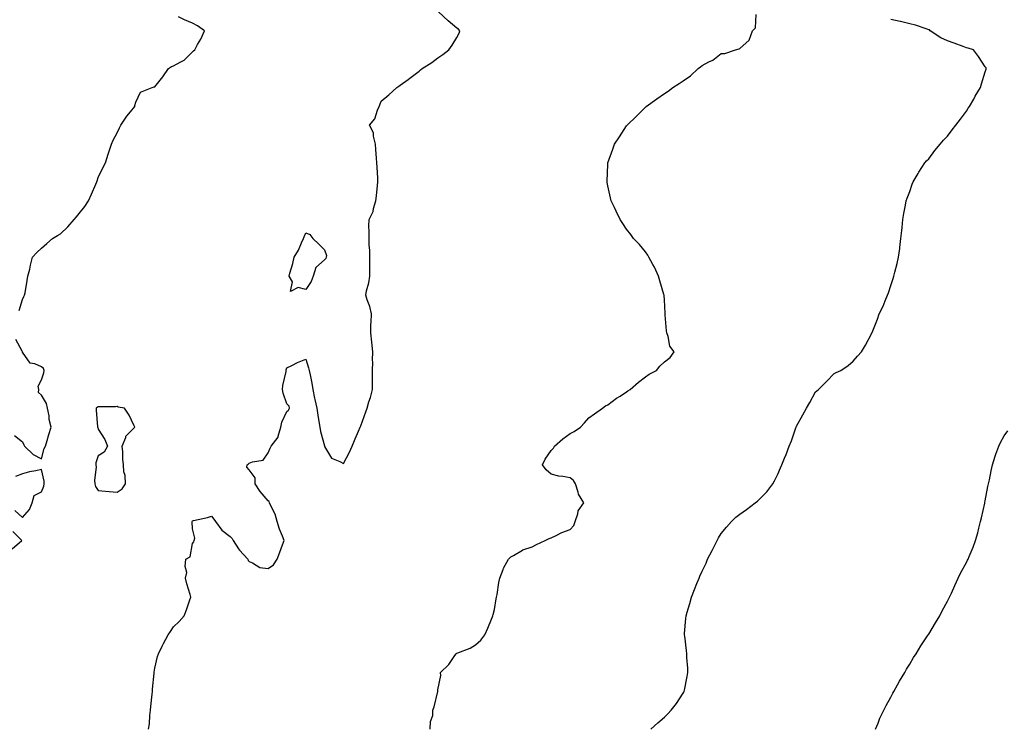
# Model space of a CAD drawing. Units: inches. Extents: x 876083 to 878723, y 7263578 to 7266218.
# Drawn here: x 877766 to 878288, y 7263953 to 7264328 of the extents above; entities that cross this region are included whole.
import ezdxf

# ---------------------------------------------------------------- set-up
doc = ezdxf.new("R2010")
doc.units = ezdxf.units.IN
doc.header["$MEASUREMENT"] = 0
doc.layers.add('Contour_87607263', color=7, linetype='Continuous', true_color=0xeac142)

msp = doc.modelspace()

# ---------------------------------------------------------------- linework, layer by layer
at = {"layer": 'Contour_87607263'}
for points in [[(877834.7, 7263951.92, 3320), (877835.17, 7263954.8, 3320), (877835.38, 7263959.25, 3320), (877835.73, 7263961.92, 3320), (877836.02, 7263963.95, 3320), (877836.67, 7263970.54, 3320), (877836.85, 7263971.92, 3320), (877836.92, 7263973.05, 3320), (877837.72, 7263981.59, 3320), (877837.74, 7263981.92, 3320), (877837.76, 7263982.21, 3320), (877838.05, 7263984.18, 3320), (877839.58, 7263990.39, 3320), (877840.08, 7263991.92, 3320), (877841.98, 7263995.86, 3320), (877842.64, 7263997.33, 3320), (877845.21, 7264001.92, 3320), (877846.31, 7264003.66, 3320), (877848.05, 7264006.11, 3320), (877850.91, 7264009.06, 3320), (877853.57, 7264011.92, 3320), (877854.88, 7264015.08, 3320), (877856.54, 7264020.41, 3320), (877857.08, 7264021.92, 3320), (877856.76, 7264023.21, 3320), (877854.98, 7264028.85, 3320), (877854.36, 7264031.92, 3320), (877855.11, 7264034.86, 3320), (877854.17, 7264038.04, 3320), (877854.56, 7264041.92, 3320), (877856.82, 7264043.15, 3320), (877858.05, 7264050.26, 3320), (877858.76, 7264051.21, 3320), (877858.96, 7264051.92, 3320), (877859.24, 7264053.11, 3320), (877858.05, 7264058.06, 3320), (877857.89, 7264061.75, 3320), (877857.73, 7264061.92, 3320), (877857.9, 7264062.08, 3320), (877858.05, 7264062.35, 3320), (877858.65, 7264062.53, 3320), (877865.97, 7264064, 3320), (877868.05, 7264064.79, 3320), (877869.38, 7264063.25, 3320), (877870.29, 7264061.92, 3320), (877873.55, 7264057.42, 3320), (877878.05, 7264054.09, 3320), (877879.11, 7264052.97, 3320), (877879.61, 7264051.92, 3320), (877882.45, 7264047.53, 3320), (877882.89, 7264046.76, 3320), (877887.3, 7264041.92, 3320), (877887.44, 7264041.3, 3320), (877888.05, 7264040.77, 3320), (877889.86, 7264040.1, 3320), (877893.68, 7264037.55, 3320), (877898.05, 7264037, 3320), (877900.93, 7264039.04, 3320), (877902.82, 7264041.92, 3320), (877904.23, 7264045.74, 3320), (877905.69, 7264049.56, 3320), (877906.58, 7264051.92, 3320), (877905.72, 7264054.24, 3320), (877904.05, 7264057.93, 3320), (877902.95, 7264061.92, 3320), (877901.91, 7264065.78, 3320), (877899.3, 7264070.66, 3320), (877898.79, 7264071.92, 3320), (877898.6, 7264072.47, 3320), (877898.05, 7264072.99, 3320), (877893.96, 7264077.83, 3320), (877891.15, 7264081.92, 3320), (877891.23, 7264085.1, 3320), (877888.05, 7264089.33, 3320), (877886.85, 7264090.72, 3320), (877887, 7264091.92, 3320), (877887.59, 7264092.38, 3320), (877888.05, 7264092.87, 3320), (877889.76, 7264093.63, 3320), (877895.49, 7264094.48, 3320), (877898.05, 7264098.36, 3320), (877899.21, 7264100.76, 3320), (877899.8, 7264101.92, 3320), (877903.35, 7264106.62, 3320), (877903.36, 7264107.23, 3320), (877904.82, 7264111.92, 3320), (877905.33, 7264114.63, 3320), (877908.05, 7264120.26, 3320), (877908.97, 7264121, 3320), (877909.42, 7264121.92, 3320), (877909.21, 7264123.07, 3320), (877908.05, 7264124.33, 3320), (877906.03, 7264129.9, 3320), (877905.72, 7264131.92, 3320), (877905.94, 7264134.03, 3320), (877907.61, 7264141.48, 3320), (877907.67, 7264141.92, 3320), (877907.69, 7264142.27, 3320), (877908.05, 7264143.31, 3320), (877910.72, 7264144.59, 3320), (877913.75, 7264146.23, 3320), (877918.05, 7264147.89, 3320), (877919.46, 7264143.33, 3320), (877919.92, 7264141.92, 3320), (877920.36, 7264139.62, 3320), (877921.29, 7264135.16, 3320), (877921.87, 7264131.92, 3320), (877922.73, 7264127.23, 3320), (877922.81, 7264126.68, 3320), (877923.82, 7264121.92, 3320), (877924.37, 7264118.24, 3320), (877925.04, 7264114.93, 3320), (877925.53, 7264111.92, 3320), (877925.77, 7264109.64, 3320), (877928.01, 7264101.96, 3320), (877928.02, 7264101.89, 3320), (877928.05, 7264101.77, 3320), (877931.61, 7264095.48, 3320), (877936.16, 7264093.8, 3320), (877938.05, 7264092.71, 3320), (877941.26, 7264098.72, 3320), (877942.55, 7264101.92, 3320), (877944.23, 7264105.75, 3320), (877945.99, 7264109.87, 3320), (877946.88, 7264111.92, 3320), (877947.24, 7264112.73, 3320), (877948.05, 7264115.06, 3320), (877949.94, 7264120.03, 3320), (877950.55, 7264121.92, 3320), (877951.52, 7264125.39, 3320), (877952.27, 7264127.7, 3320), (877953.31, 7264131.92, 3320), (877953.38, 7264136.59, 3320), (877953.39, 7264137.26, 3320), (877953.47, 7264141.92, 3320), (877953.53, 7264146.44, 3320), (877953.48, 7264147.35, 3320), (877953.52, 7264151.92, 3320), (877953.03, 7264156.9, 3320), (877953.02, 7264156.96, 3320), (877952.43, 7264161.92, 3320), (877952.58, 7264166.45, 3320), (877952.65, 7264167.32, 3320), (877952.79, 7264171.92, 3320), (877952.04, 7264175.91, 3320), (877950.5, 7264179.47, 3320), (877949.79, 7264181.92, 3320), (877950.23, 7264184.1, 3320), (877951.51, 7264188.45, 3320), (877952.07, 7264191.92, 3320), (877952.04, 7264195.91, 3320), (877951.93, 7264198.03, 3320), (877951.92, 7264201.92, 3320), (877951.9, 7264205.78, 3320), (877951.63, 7264208.34, 3320), (877951.62, 7264211.92, 3320), (877951.71, 7264215.58, 3320), (877951.51, 7264218.46, 3320), (877951.6, 7264221.92, 3320), (877953.71, 7264226.27, 3320), (877953.93, 7264227.8, 3320), (877955.19, 7264231.92, 3320), (877955.55, 7264234.42, 3320), (877956.02, 7264239.89, 3320), (877956.28, 7264241.92, 3320), (877956.14, 7264243.82, 3320), (877955.88, 7264249.75, 3320), (877955.71, 7264251.92, 3320), (877955.47, 7264254.51, 3320), (877955.2, 7264259.08, 3320), (877954.9, 7264261.92, 3320), (877953.89, 7264266.08, 3320), (877953.96, 7264267.83, 3320), (877951.84, 7264271.92, 3320), (877954.64, 7264275.33, 3320), (877956.02, 7264279.89, 3320), (877956.95, 7264281.92, 3320), (877957.32, 7264282.65, 3320), (877958.05, 7264284.7, 3320), (877962.01, 7264287.96, 3320), (877966.33, 7264291.92, 3320), (877967.37, 7264292.59, 3320), (877968.05, 7264293.14, 3320), (877972.34, 7264296.21, 3320), (877973.18, 7264296.79, 3320), (877978.05, 7264300.64, 3320), (877978.78, 7264301.2, 3320), (877979.68, 7264301.92, 3320), (877984.82, 7264305.15, 3320), (877988.05, 7264307.56, 3320), (877990.61, 7264309.36, 3320), (877993.86, 7264311.92, 3320), (877995.67, 7264314.29, 3320), (877998.05, 7264318.39, 3320), (877999.32, 7264320.65, 3320), (877999.72, 7264321.92, 3320), (877998.88, 7264322.75, 3320), (877998.05, 7264323.38, 3320), (877993.41, 7264327.28, 3320), (877988.4, 7264331.92, 3320)], [(877766.17, 7264173.8, 3321), (877768.05, 7264179.63, 3321), (877768.75, 7264181.22, 3321), (877769.09, 7264181.92, 3321), (877769.32, 7264183.19, 3321), (877770.41, 7264189.56, 3321), (877770.86, 7264191.92, 3321), (877771.77, 7264195.64, 3321), (877772.16, 7264197.82, 3321), (877773.35, 7264201.92, 3321), (877775.49, 7264204.49, 3321), (877778.05, 7264206.7, 3321), (877780.79, 7264209.18, 3321), (877783.94, 7264211.92, 3321), (877786.54, 7264213.43, 3321), (877788.05, 7264214.43, 3321), (877791.98, 7264217.99, 3321), (877795.27, 7264221.92, 3321), (877796.64, 7264223.34, 3321), (877798.05, 7264225.16, 3321), (877801.05, 7264228.92, 3321), (877802.88, 7264231.92, 3321), (877804.56, 7264235.41, 3321), (877806.9, 7264240.77, 3321), (877807.42, 7264241.92, 3321), (877807.54, 7264242.43, 3321), (877808.05, 7264244.15, 3321), (877810.56, 7264249.41, 3321), (877811.95, 7264251.92, 3321), (877813.34, 7264256.64, 3321), (877813.7, 7264257.56, 3321), (877815.19, 7264261.92, 3321), (877816.02, 7264263.95, 3321), (877818.05, 7264267.96, 3321), (877819.4, 7264270.57, 3321), (877820.13, 7264271.92, 3321), (877823.31, 7264276.67, 3321), (877825.19, 7264279.06, 3321), (877827.4, 7264281.92, 3321), (877827.53, 7264282.44, 3321), (877828.05, 7264284.06, 3321), (877830.52, 7264289.45, 3321), (877836.68, 7264291.92, 3321), (877837.72, 7264292.25, 3321), (877838.05, 7264292.23, 3321), (877842.4, 7264297.57, 3321), (877845.33, 7264301.92, 3321), (877846.96, 7264303.01, 3321), (877848.05, 7264303.3, 3321), (877851.47, 7264305.34, 3321), (877853.58, 7264306.39, 3321), (877858.05, 7264310.72, 3321), (877858.61, 7264311.36, 3321), (877859.33, 7264311.92, 3321), (877860.77, 7264314.64, 3321), (877862.45, 7264317.52, 3321), (877864.32, 7264321.92, 3321), (877860.63, 7264324.51, 3321), (877858.05, 7264325.97, 3321), (877853.87, 7264327.74, 3321), (877850.66, 7264329.31, 3321)], [(877984.02, 7263951.92, 3319), (877984.04, 7263955.93, 3319), (877985.34, 7263959.21, 3319), (877985.37, 7263961.92, 3319), (877986.12, 7263963.85, 3319), (877987.98, 7263971.85, 3319), (877988, 7263971.92, 3319), (877988, 7263971.97, 3319), (877988.05, 7263972.83, 3319), (877989.52, 7263980.45, 3319), (877989.39, 7263981.92, 3319), (877993.8, 7263986.18, 3319), (877997.1, 7263990.96, 3319), (877997.8, 7263991.92, 3319), (877997.9, 7263992.08, 3319), (877998.05, 7263992.21, 3319), (877998.58, 7263992.45, 3319), (878005.19, 7263994.78, 3319), (878008.05, 7263996.56, 3319), (878010.83, 7263999.15, 3319), (878012.84, 7264001.92, 3319), (878014.49, 7264005.48, 3319), (878016.38, 7264010.25, 3319), (878017.1, 7264011.92, 3319), (878017.29, 7264012.67, 3319), (878018.05, 7264015.41, 3319), (878018.94, 7264021.03, 3319), (878019.1, 7264021.92, 3319), (878019.37, 7264023.24, 3319), (878020.34, 7264029.63, 3319), (878020.89, 7264031.92, 3319), (878022.6, 7264036.47, 3319), (878022.78, 7264037.18, 3319), (878025.46, 7264041.92, 3319), (878026.7, 7264043.27, 3319), (878028.05, 7264044, 3319), (878032.82, 7264046.69, 3319), (878033.09, 7264046.88, 3319), (878038.05, 7264048.52, 3319), (878040.22, 7264049.75, 3319), (878044.81, 7264051.92, 3319), (878046.97, 7264053, 3319), (878048.05, 7264053.38, 3319), (878050.71, 7264054.58, 3319), (878053.79, 7264056.18, 3319), (878058.05, 7264057.65, 3319), (878060.07, 7264059.9, 3319), (878060.77, 7264061.92, 3319), (878062.19, 7264066.06, 3319), (878062.38, 7264067.59, 3319), (878065.41, 7264071.92, 3319), (878062.59, 7264076.46, 3319), (878062.41, 7264077.56, 3319), (878060.88, 7264081.92, 3319), (878059.84, 7264083.71, 3319), (878058.05, 7264085.04, 3319), (878054.17, 7264085.81, 3319), (878052.12, 7264085.98, 3319), (878048.05, 7264087.04, 3319), (878045.45, 7264089.32, 3319), (878043.48, 7264091.92, 3319), (878044.96, 7264095.02, 3319), (878048.05, 7264099.55, 3319), (878049.24, 7264100.73, 3319), (878049.83, 7264101.92, 3319), (878054.28, 7264105.69, 3319), (878058.05, 7264108.6, 3319), (878060.28, 7264109.68, 3319), (878063.53, 7264111.92, 3319), (878065.75, 7264114.22, 3319), (878068.05, 7264116.83, 3319), (878070.96, 7264119.02, 3319), (878075.17, 7264121.92, 3319), (878076.8, 7264123.17, 3319), (878078.05, 7264123.78, 3319), (878082.72, 7264127.25, 3319), (878084.54, 7264128.41, 3319), (878088.05, 7264130.73, 3319), (878088.71, 7264131.26, 3319), (878089.86, 7264131.92, 3319), (878094.24, 7264135.73, 3319), (878098.05, 7264138.52, 3319), (878099.94, 7264140.03, 3319), (878103.8, 7264141.92, 3319), (878105.65, 7264144.31, 3319), (878108.05, 7264146.61, 3319), (878111.13, 7264148.83, 3319), (878113.25, 7264151.92, 3319), (878110.98, 7264154.85, 3319), (878110.05, 7264159.92, 3319), (878109.28, 7264161.92, 3319), (878109.09, 7264162.96, 3319), (878108.5, 7264171.47, 3319), (878108.43, 7264171.92, 3319), (878108.41, 7264172.27, 3319), (878108.05, 7264179.42, 3319), (878107.89, 7264181.75, 3319), (878107.88, 7264181.92, 3319), (878107.8, 7264182.16, 3319), (878105.66, 7264189.53, 3319), (878104.88, 7264191.92, 3319), (878102.75, 7264196.62, 3319), (878101.93, 7264198.04, 3319), (878099.84, 7264201.92, 3319), (878099.22, 7264203.08, 3319), (878098.05, 7264204.89, 3319), (878094.78, 7264208.65, 3319), (878091.71, 7264211.92, 3319), (878090.17, 7264214.04, 3319), (878088.05, 7264216.89, 3319), (878086.03, 7264219.9, 3319), (878084.68, 7264221.92, 3319), (878082.55, 7264226.42, 3319), (878081.62, 7264228.35, 3319), (878079.89, 7264231.92, 3319), (878079.51, 7264233.38, 3319), (878078.05, 7264239.81, 3319), (878077.71, 7264241.58, 3319), (878077.65, 7264241.92, 3319), (878077.67, 7264242.3, 3319), (878078.05, 7264251.15, 3319), (878078.09, 7264251.88, 3319), (878078.09, 7264251.92, 3319), (878078.11, 7264251.98, 3319), (878080.7, 7264259.27, 3319), (878081.56, 7264261.92, 3319), (878084.19, 7264265.78, 3319), (878088.05, 7264271.6, 3319), (878088.18, 7264271.79, 3319), (878088.26, 7264271.92, 3319), (878093.22, 7264276.74, 3319), (878098.05, 7264281.51, 3319), (878098.26, 7264281.71, 3319), (878098.45, 7264281.92, 3319), (878104.08, 7264285.88, 3319), (878108.05, 7264288.64, 3319), (878109.99, 7264289.98, 3319), (878112.59, 7264291.92, 3319), (878115.94, 7264294.03, 3319), (878118.05, 7264295.49, 3319), (878121.93, 7264298.04, 3319), (878126.01, 7264301.92, 3319), (878127.14, 7264302.83, 3319), (878128.05, 7264303.64, 3319), (878131.58, 7264305.46, 3319), (878133.67, 7264306.3, 3319), (878138.05, 7264309.85, 3319), (878140.14, 7264309.83, 3319), (878145.71, 7264311.92, 3319), (878147.67, 7264312.3, 3319), (878148.05, 7264312.48, 3319), (878152.99, 7264316.99, 3319), (878154.75, 7264321.92, 3319), (878156.37, 7264323.6, 3319), (878156.67, 7264330.54, 3319)], [(878100.86, 7263951.92, 3318), (878104.64, 7263955.34, 3318), (878108.05, 7263958.25, 3318), (878109.92, 7263960.05, 3318), (878111.66, 7263961.92, 3318), (878114.37, 7263965.6, 3318), (878118.05, 7263971.09, 3318), (878118.38, 7263971.59, 3318), (878118.55, 7263971.92, 3318), (878118.67, 7263972.55, 3318), (878120.14, 7263979.83, 3318), (878120.54, 7263981.92, 3318), (878120.42, 7263984.29, 3318), (878120, 7263989.97, 3318), (878119.89, 7263991.92, 3318), (878119.72, 7263993.59, 3318), (878118.79, 7264001.18, 3318), (878118.71, 7264001.92, 3318), (878118.76, 7264002.63, 3318), (878119.43, 7264010.53, 3318), (878119.53, 7264011.92, 3318), (878120.13, 7264013.99, 3318), (878121.45, 7264018.52, 3318), (878122.39, 7264021.92, 3318), (878124.03, 7264025.94, 3318), (878125.28, 7264029.16, 3318), (878126.38, 7264031.92, 3318), (878126.9, 7264033.07, 3318), (878128.05, 7264035.66, 3318), (878130.12, 7264039.85, 3318), (878130.96, 7264041.92, 3318), (878133.42, 7264046.55, 3318), (878134.1, 7264047.97, 3318), (878136.06, 7264051.92, 3318), (878136.73, 7264053.24, 3318), (878138.05, 7264055.53, 3318), (878140.98, 7264058.99, 3318), (878143.6, 7264061.92, 3318), (878145.8, 7264064.17, 3318), (878148.05, 7264065.88, 3318), (878151.57, 7264068.39, 3318), (878156.15, 7264071.92, 3318), (878157.28, 7264072.69, 3318), (878158.05, 7264073.36, 3318), (878162.31, 7264077.66, 3318), (878165.41, 7264081.92, 3318), (878166.44, 7264083.53, 3318), (878168.05, 7264086.98, 3318), (878169.63, 7264090.34, 3318), (878170.21, 7264091.92, 3318), (878171.7, 7264095.57, 3318), (878172.53, 7264097.44, 3318), (878174.13, 7264101.92, 3318), (878175.3, 7264104.67, 3318), (878177.68, 7264111.55, 3318), (878177.82, 7264111.92, 3318), (878177.89, 7264112.08, 3318), (878178.05, 7264112.49, 3318), (878181.42, 7264118.55, 3318), (878183.36, 7264121.92, 3318), (878185.02, 7264124.96, 3318), (878188.05, 7264130.63, 3318), (878188.75, 7264131.23, 3318), (878189.63, 7264131.92, 3318), (878193.84, 7264136.13, 3318), (878198.05, 7264140.3, 3318), (878199.12, 7264140.86, 3318), (878201.6, 7264141.92, 3318), (878205.35, 7264144.62, 3318), (878208.05, 7264146.88, 3318), (878210.35, 7264149.62, 3318), (878212.45, 7264151.92, 3318), (878214.63, 7264155.35, 3318), (878217.93, 7264161.8, 3318), (878218, 7264161.92, 3318), (878218.02, 7264161.95, 3318), (878218.05, 7264162.02, 3318), (878220.86, 7264169.11, 3318), (878221.85, 7264171.92, 3318), (878223.88, 7264176.09, 3318), (878224.95, 7264178.82, 3318), (878226.27, 7264181.92, 3318), (878226.79, 7264183.18, 3318), (878228.05, 7264186.92, 3318), (878229.3, 7264190.68, 3318), (878229.66, 7264191.92, 3318), (878230.18, 7264194.05, 3318), (878231.34, 7264198.63, 3318), (878232.11, 7264201.92, 3318), (878232.71, 7264206.58, 3318), (878232.79, 7264207.18, 3318), (878233.37, 7264211.92, 3318), (878233.76, 7264216.22, 3318), (878233.92, 7264217.79, 3318), (878234.34, 7264221.92, 3318), (878234.87, 7264225.1, 3318), (878235.74, 7264229.61, 3318), (878236.15, 7264231.92, 3318), (878236.65, 7264233.32, 3318), (878238.05, 7264236.76, 3318), (878239.37, 7264240.6, 3318), (878239.85, 7264241.92, 3318), (878242.44, 7264246.31, 3318), (878242.88, 7264247.09, 3318), (878246.03, 7264251.92, 3318), (878246.96, 7264253, 3318), (878248.05, 7264254.12, 3318), (878251.37, 7264258.6, 3318), (878254.15, 7264261.92, 3318), (878255.98, 7264263.99, 3318), (878258.05, 7264266.15, 3318), (878260.53, 7264269.44, 3318), (878262.49, 7264271.92, 3318), (878264.83, 7264275.14, 3318), (878268.05, 7264279.41, 3318), (878269.05, 7264280.92, 3318), (878269.72, 7264281.92, 3318), (878271.89, 7264285.76, 3318), (878272.72, 7264287.25, 3318), (878275.48, 7264291.92, 3318), (878276.08, 7264293.89, 3318), (878278.05, 7264300.18, 3318), (878278.43, 7264301.54, 3318), (878278.55, 7264301.92, 3318), (878278.43, 7264302.3, 3318), (878278.05, 7264302.84, 3318), (878274.5, 7264308.38, 3318), (878271.73, 7264311.92, 3318), (878268.89, 7264312.76, 3318), (878268.05, 7264313, 3318), (878266.36, 7264313.61, 3318), (878261.49, 7264315.36, 3318), (878258.05, 7264316.59, 3318), (878254.41, 7264318.29, 3318), (878248.89, 7264321.92, 3318), (878248.55, 7264322.42, 3318), (878248.05, 7264322.5, 3318), (878247.23, 7264322.74, 3318), (878241.05, 7264324.92, 3318), (878238.05, 7264325.68, 3318), (878233.16, 7264326.81, 3318), (878232.98, 7264326.85, 3318), (878228.05, 7264327.93, 3318)], [(877763.73, 7264107.59, 3321), (877768.05, 7264104.21, 3321), (877768.63, 7264102.51, 3321), (877769.1, 7264101.92, 3321), (877773.6, 7264097.47, 3321), (877778.05, 7264095.23, 3321), (877779.41, 7264100.56, 3321), (877780.09, 7264101.92, 3321), (877781.01, 7264104.88, 3321), (877781.89, 7264108.08, 3321), (877783.2, 7264111.92, 3321), (877782.12, 7264115.98, 3321), (877782.04, 7264117.94, 3321), (877781.3, 7264121.92, 3321), (877780.65, 7264124.53, 3321), (877778.05, 7264128.82, 3321), (877776.49, 7264130.36, 3321), (877776.59, 7264131.92, 3321), (877776.27, 7264133.7, 3321), (877778.05, 7264137.08, 3321), (877779.33, 7264140.64, 3321), (877779.4, 7264141.92, 3321), (877779.07, 7264142.94, 3321), (877778.05, 7264143.9, 3321), (877774.43, 7264145.53, 3321), (877772.06, 7264145.93, 3321), (877768.05, 7264151.74, 3321), (877767.97, 7264151.92, 3321), (877767.85, 7264152.13, 3321), (877764.46, 7264158.34, 3321)], [(878219.84, 7263951.92, 3317), (878221.22, 7263955.08, 3317), (878222.25, 7263957.72, 3317), (878224.3, 7263961.92, 3317), (878225.52, 7263964.45, 3317), (878228.05, 7263968.86, 3317), (878229.05, 7263970.92, 3317), (878229.62, 7263971.92, 3317), (878231.53, 7263975.41, 3317), (878232.58, 7263977.4, 3317), (878235.34, 7263981.92, 3317), (878236.33, 7263983.64, 3317), (878238.05, 7263986.34, 3317), (878240.08, 7263989.89, 3317), (878241.43, 7263991.92, 3317), (878243.9, 7263996.07, 3317), (878247.44, 7264001.31, 3317), (878247.84, 7264001.92, 3317), (878247.91, 7264002.06, 3317), (878248.05, 7264002.28, 3317), (878251.65, 7264008.32, 3317), (878253.93, 7264011.92, 3317), (878255.27, 7264014.7, 3317), (878258.05, 7264019.78, 3317), (878258.78, 7264021.19, 3317), (878259.14, 7264021.92, 3317), (878260.06, 7264023.93, 3317), (878261.87, 7264028.1, 3317), (878263.75, 7264031.92, 3317), (878265.08, 7264034.9, 3317), (878268.05, 7264040.25, 3317), (878268.58, 7264041.39, 3317), (878268.9, 7264041.92, 3317), (878269.47, 7264043.35, 3317), (878271.54, 7264048.43, 3317), (878272.91, 7264051.92, 3317), (878274.01, 7264055.96, 3317), (878274.61, 7264058.48, 3317), (878275.5, 7264061.92, 3317), (878276.03, 7264063.94, 3317), (878277.73, 7264071.6, 3317), (878277.81, 7264071.92, 3317), (878277.86, 7264072.12, 3317), (878278.05, 7264072.93, 3317), (878279.45, 7264080.51, 3317), (878279.73, 7264081.92, 3317), (878280.22, 7264084.09, 3317), (878281.18, 7264088.79, 3317), (878281.92, 7264091.92, 3317), (878283.34, 7264096.63, 3317), (878283.68, 7264097.55, 3317), (878285.16, 7264101.92, 3317), (878286.09, 7264103.87, 3317), (878288.05, 7264107.37, 3317), (878290.04, 7264109.93, 3317)], [(877763.87, 7264067.74, 3321), (877768.05, 7264064.16, 3321), (877771.66, 7264068.32, 3321), (877773.14, 7264071.92, 3321), (877774.22, 7264075.75, 3321), (877778.05, 7264077.7, 3321), (877779.22, 7264080.76, 3321), (877779.52, 7264081.92, 3321), (877779.51, 7264083.38, 3321), (877778.05, 7264089.56, 3321), (877774.97, 7264088.84, 3321), (877771.76, 7264088.21, 3321), (877768.05, 7264087.23, 3321), (877764.24, 7264085.73, 3321)], [(877762.47, 7264047.5, 3321), (877767.57, 7264051.92, 3321), (877762.81, 7264056.68, 3321)]]:
    msp.add_polyline3d(points, dxfattribs=at)
for points in [[(877918.05, 7264184.89, 3320), (877913.96, 7264186.01, 3320), (877909.98, 7264183.85, 3320), (877911.02, 7264188.95, 3320), (877909.26, 7264191.92, 3320), (877909.65, 7264193.52, 3320), (877911.27, 7264198.7, 3320), (877911.93, 7264201.92, 3320), (877914.17, 7264205.8, 3320), (877915.71, 7264209.59, 3320), (877916.8, 7264211.92, 3320), (877917.23, 7264212.74, 3320), (877918.05, 7264214.9, 3320), (877920.23, 7264214.1, 3320), (877921.78, 7264211.92, 3320), (877925.02, 7264208.88, 3320), (877928.05, 7264205.86, 3320), (877928.98, 7264202.85, 3320), (877928.91, 7264201.92, 3320), (877928.7, 7264201.27, 3320), (877928.05, 7264200.66, 3320), (877923.4, 7264196.57, 3320), (877921.91, 7264191.92, 3320), (877920.86, 7264189.12, 3320)], [(877818.05, 7264077.46, 3321), (877820.7, 7264079.27, 3321), (877822.52, 7264081.92, 3321), (877822.37, 7264086.25, 3321), (877821.71, 7264088.26, 3321), (877821.48, 7264091.92, 3321), (877821.19, 7264095.05, 3321), (877821.04, 7264098.92, 3321), (877820.77, 7264101.92, 3321), (877822.64, 7264106.51, 3321), (877822.75, 7264107.22, 3321), (877827.55, 7264111.92, 3321), (877827, 7264112.96, 3321), (877824.52, 7264118.38, 3321), (877822.03, 7264121.92, 3321), (877818.66, 7264122.53, 3321), (877818.05, 7264122.85, 3321), (877817.23, 7264122.74, 3321), (877808.91, 7264122.78, 3321), (877808.05, 7264122.69, 3321), (877807.58, 7264122.39, 3321), (877806.94, 7264121.92, 3321), (877806.99, 7264120.87, 3321), (877807.78, 7264112.19, 3321), (877807.79, 7264111.92, 3321), (877807.85, 7264111.72, 3321), (877808.05, 7264110.96, 3321), (877811.61, 7264105.47, 3321), (877812.92, 7264101.92, 3321), (877811.29, 7264098.68, 3321), (877808.05, 7264096.72, 3321), (877806.9, 7264093.07, 3321), (877806.87, 7264091.92, 3321), (877806.94, 7264090.82, 3321), (877806.12, 7264083.84, 3321), (877806.21, 7264081.92, 3321), (877806.67, 7264080.53, 3321), (877808.05, 7264078.46, 3321), (877811.89, 7264078.08, 3321), (877813.96, 7264077.83, 3321)]]:
    msp.add_polyline3d(points, close=True, dxfattribs=at)

doc.saveas('drawing.dxf')
